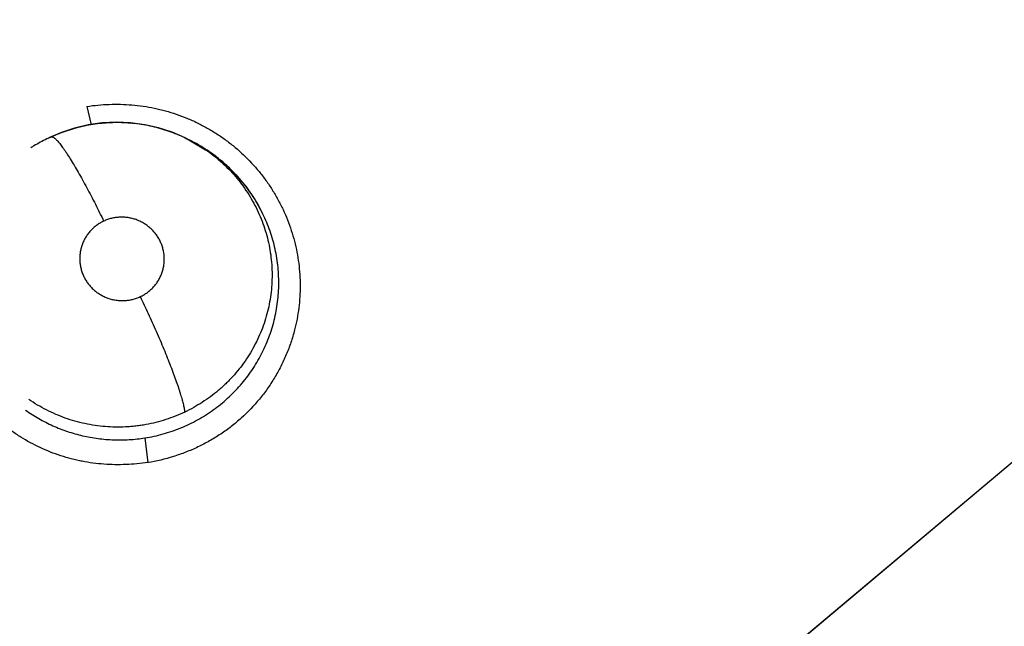
# Model space of a CAD drawing. Units: inches. Extents: x 0.4 to 16.6, y 0.6 to 10.4.
# Drawn here: x 5.3 to 5.4, y 9 to 9.1 of the extents above; entities that cross this region are included whole.
import ezdxf

# ---------------------------------------------------------------- set-up
doc = ezdxf.new("R2010")
doc.units = ezdxf.units.IN
doc.header["$LTSCALE"] = 0.935
doc.header["$MEASUREMENT"] = 0
doc.layers.get('0').update_dxf_attribs({"linetype": 'CONTINUOUS'})
doc.layers.add('SCHEME_DIMS', color=7, linetype='CONTINUOUS')
doc.dimstyles.new('DIMSTYLE_1', dxfattribs={"dimtxt": 0.1, "dimasz": 0.1875, "dimexe": 0.125, "dimexo": 0.0625, "dimgap": 0.1, "dimtad": 0, "dimtih": 1, "dimtoh": 1, "dimdec": 1, "dimlfac": 1.3333333333, "dimzin": 4, "dimdsep": 46, "dimtxsty": 'STANDARD', "dimblk": '_FILLED', "dimblk1": '_FILLED', "dimblk2": '_FILLED', "dimcen": 0.09, "dimadec": 0, "dimazin": 0, "dimtp": 0.1, "dimtm": 0.1, "dimtfac": 1, "dimtdec": 1, "dimtofl": 0, "dimtmove": 0, "dimatfit": 3, "dimldrblk": '_FILLED', "dimfxl": 1, "dimtolj": 1, "dimtzin": 4, "dimarcsym": 0})

# ---------------------------------------------------------------- blocks, each defined once
blk = doc.blocks.new('_FILLED')
at = {"color": 0, "linetype": 'BYBLOCK'}
blk.add_solid([(0, 0), (-1, 0.1666666667), (-1, -0.1666666667)], dxfattribs=at)
blk = doc.blocks.new('*D1')
at = {"layer": 'SCHEME_DIMS', "color": 7, "linetype": 'CONTINUOUS'}
for p, q in [((5.2666553763, 9.5449434409), (6.9423443527, 9.5449434409)), ((6.8173443527, 9.5449434409), (6.8173443527, 8.0101009212)), ((6.8173443527, 6.0252584015), (6.8173443527, 7.5601009212)), ((5.650513644, 6.0252584015), (6.9423443527, 6.0252584015))]:
    blk.add_line(p, q, dxfattribs=at)
at = {"layer": 'SCHEME_DIMS', "color": 7, "linetype": 'CONTINUOUS', "xscale": 0.1875, "yscale": 0.1875, "zscale": 0.1875}
for p, rotation in [((6.8173443527, 9.5449434409), 90), ((6.8173443527, 6.0252584015), 270)]:
    blk.add_blockref('_FILLED', p, dxfattribs=dict(at, rotation=rotation))
at = {"layer": 'SCHEME_DIMS', "color": 7, "linetype": 'CONTINUOUS', "insert": (6.7673443527, 7.9101009212), "char_height": 0.1, "width": 0.6, "attachment_point": 2, "line_spacing_factor": 0.9}
blk.add_mtext('119,2\\P[4.69]', dxfattribs=at)

msp = doc.modelspace()

# ---------------------------------------------------------------- linework, layer by layer
at = {"color": 7, "linetype": 'CONTINUOUS'}
for p, q in [((5.3288744433, 9.0277136863), (5.406836302, 9.093166493)), ((5.2649733077, 9.0857700735), (5.26540194, 9.0839524415)), ((5.2614638416, 9.082775745), (5.2612272809, 9.0826657254)), ((5.2612311644, 9.0826579971), (5.2612600289, 9.0826725016)), ((5.2614650741, 9.0827763183), (5.2614675979, 9.0827774918)), ((5.2748667772, 9.0825883433), (5.2746950134, 9.0826727026)), ((5.2748604668, 9.0825912819), (5.2748671086, 9.0825879706)), ((5.2748670436, 9.082588003), (5.2751333447, 9.0824551575)), ((5.2748671086, 9.0825879706), (5.2767010116, 9.0815083582)), ((5.2751322361, 9.0824557959), (5.2764146535, 9.0817411516)), ((5.3291126964, 9.0279489249), (5.3666256925, 9.0594291355)), ((5.2707100731, 9.0530950624), (5.2709993851, 9.0506523294))]:
    msp.add_line(p, q, dxfattribs=at)
for points in [[(5.2746950134, 9.0826727026), (5.2734011025, 9.0832268411), (5.2720621912, 9.0836611798), (5.2706915302, 9.0839714797), (5.269302561, 9.0841557167), (5.2678991095, 9.0842130026), (5.2665027023, 9.0841443329), (5.2651286946, 9.083950879), (5.2637799259, 9.0836340995), (5.262469759, 9.0832004217), (5.2614676505, 9.0827775157)], [(5.2764146535, 9.0817411516), (5.2776281253, 9.0809108116), (5.2787598339, 9.0799728952), (5.2797953387, 9.078939321), (5.2807299256, 9.0778163352), (5.2815541657, 9.0766160688), (5.2822575895, 9.0753581784)]]:
    msp.add_lwpolyline(points, dxfattribs=at)
for centre, radius, start, end in [((5.2041553763, 8.8067544645), 0.7381889764, 0, 180), ((5.2678002154, 9.0685299578), 0.0155901005, 115.7686686819, 121.0087712985), ((5.2677790355, 9.0685724112), 0.0155426612, 114.8145859219, 115.76639211), ((5.2677913023, 9.0691742487), 0.0150012481, 114.9481987614, 115.9103985047), ((5.2679849765, 9.0681200766), 0.0160186194, 56.4386715511, 63.4946715792), ((5.2679369158, 9.0682959852), 0.0158610599, 120.9965931134, 122.2498433805), ((5.2679513856, 9.0680652242), 0.0160828978, 55.5592382037, 56.4469825367), ((5.2679665221, 9.068087359), 0.0160560825, 55.2335937968, 55.5591130449), ((5.2679362078, 9.068126508), 0.0160518439, 34.0611535567, 34.8293899508), ((5.2682209185, 9.0683091209), 0.0157137029, 26.700732608, 34.0909659034)]:
    msp.add_arc(centre, radius, start, end, dxfattribs=at)
for points, knots in [([(5.2649752831, 9.0857791791), (5.2657096968, 9.0858894894), (5.2671958838, 9.086026297), (5.2690621838, 9.0859829422), (5.2705468043, 9.0858155041), (5.2714674095, 9.0856543739), (5.272196467, 9.0854910527), (5.2729197097, 9.0853047552), (5.2738120713, 9.0850294669), (5.2748600338, 9.0846334303), (5.2758813965, 9.0841738272), (5.2768723595, 9.0836527686), (5.2778291494, 9.0830723917), (5.2787480079, 9.082434687), (5.2799167253, 9.0815119194), (5.2809979357, 9.0804842536), (5.2819772293, 9.0793656896), (5.2826581556, 9.0784840999), (5.2832825115, 9.0775629038), (5.2838471997, 9.0766051031), (5.2843505372, 9.0756146358), (5.2849374724, 9.0742571062), (5.2853967174, 9.0728483951), (5.2857210125, 9.0714077565), (5.2858953929, 9.0703147914), (5.2860000579, 9.0692136466), (5.286047165, 9.0677411431), (5.2859332759, 9.0659004924), (5.2856582555, 9.0644508771), (5.285475323, 9.0637388052)], [0, 0, 0, 0, 0.0625644296, 0.125418893, 0.1568939567, 0.1883647765, 0.2040972636, 0.2198264106, 0.2512738413, 0.2827142628, 0.314147038, 0.3455689857, 0.3769758027, 0.4083634955, 0.4397301963, 0.5023648137, 0.5336557522, 0.5649158454, 0.5961449799, 0.6273464748, 0.6585240024, 0.6896783085, 0.7518832069, 0.7829626459, 0.8140192593, 0.8450582319, 0.8760830317, 0.9380638298, 1, 1, 1, 1]), ([(5.2614675987, 9.0827774916), (5.261993078, 9.0830217613), (5.2628034551, 9.0833428682), (5.2639117749, 9.0836784383), (5.26475322, 9.0838828656), (5.2656024732, 9.084039043), (5.2664595228, 9.0841468488), (5.2673243947, 9.0842063142), (5.2681936143, 9.0842178752), (5.2690613234, 9.084181286), (5.2699222111, 9.084095831), (5.2707746911, 9.0839632164), (5.2716191926, 9.0837832873), (5.2724543116, 9.0835555801), (5.2735487175, 9.0831904904), (5.2743453991, 9.0828481632), (5.2748605514, 9.0825914476)], [0, 0, 0, 0, 0.1255176337, 0.1882770172, 0.250747412, 0.3129723295, 0.3752159239, 0.437749813, 0.5006518609, 0.5634138905, 0.6257665125, 0.6879416359, 0.7501902838, 0.8126992186, 0.8753284057, 1, 1, 1, 1]), ([(5.2614638418, 9.0827757446), (5.2614714152, 9.0827792671), (5.2614876387, 9.0827849624), (5.2615240353, 9.0827904299), (5.2615640616, 9.0827858099), (5.2616057225, 9.0827733792), (5.2616550424, 9.0827530156), (5.2617224748, 9.0827141893), (5.2618088261, 9.0826503768), (5.2619046153, 9.0825665968), (5.2620098905, 9.082462406), (5.2621246495, 9.0823373895), (5.2622487693, 9.0821913036), (5.2623821098, 9.0820241487), (5.2625244164, 9.0818360417), (5.2627340135, 9.0815459995), (5.2630146237, 9.0811329665), (5.2633689434, 9.0805788087), (5.2637480182, 9.0799550903), (5.2641470079, 9.0792703265), (5.264560207, 9.0785343553), (5.2649821094, 9.0777580888), (5.2654069875, 9.0769527899), (5.265970206, 9.0758560479), (5.2663815415, 9.0750240941), (5.2666505732, 9.0744673891)], [0, 0, 0, 0, 0.0025250832, 0.0051602468, 0.0110716213, 0.0144968996, 0.0182984233, 0.0271733366, 0.0379339009, 0.0507159939, 0.0656113578, 0.0826907807, 0.1020032918, 0.1235517676, 0.1473238681, 0.173303554, 0.2317266827, 0.2982490687, 0.3721308711, 0.4523618475, 0.5378275565, 0.6272822932, 0.719450788, 0.8130793302, 1, 1, 1, 1]), ([(5.2767010482, 9.0815084104), (5.276974293, 9.0813208626), (5.2773753005, 9.0810257129), (5.2778896891, 9.0806071905), (5.2783886141, 9.0801740028), (5.2789830129, 9.0796053738), (5.2796482422, 9.0788794618), (5.2802640789, 9.078111171), (5.2808295075, 9.0773026996), (5.2813420123, 9.0764592485), (5.2817975011, 9.0755872601), (5.2821925779, 9.0746900546), (5.2825272669, 9.0737695634), (5.2828016641, 9.0728273199), (5.2830131222, 9.0718681625), (5.2831609772, 9.0708989578), (5.2832441444, 9.0699244577), (5.2832629147, 9.0689467134), (5.2832168251, 9.0679679724), (5.2831064485, 9.066993455), (5.2829317703, 9.0660300397), (5.2826949177, 9.0650824048), (5.282395528, 9.0641519053), (5.2820334923, 9.0632405702), (5.2816119421, 9.0623522801), (5.2811342668, 9.0614938542), (5.2806023408, 9.0606705426), (5.2800168732, 9.0598844534), (5.2794853604, 9.0592614627), (5.2790346775, 9.0587823735), (5.2786838661, 9.0584327354), (5.2783221357, 9.0580948919), (5.2778269463, 9.0576621201), (5.2771830771, 9.0571530512), (5.2763726191, 9.0565928789), (5.2755244584, 9.0560846488), (5.2749365969, 9.0557825633), (5.2746370374, 9.0556406246)], [0, 0, 0, 0, 0.0316095304, 0.0474454146, 0.0632408707, 0.0946194015, 0.1258414892, 0.1570842002, 0.1884637264, 0.2198726025, 0.2511521295, 0.2822266845, 0.3133053018, 0.3445026012, 0.3757604537, 0.4069155083, 0.4379444097, 0.4689753673, 0.5001191734, 0.5313296723, 0.5624477847, 0.5934369705, 0.6244257961, 0.6556072353, 0.6868969909, 0.7181395159, 0.7492373368, 0.7803164983, 0.8115567091, 0.8272824106, 0.8430424588, 0.8587877998, 0.8744816775, 0.9057576423, 0.937014103, 0.9683839082, 1, 1, 1, 1]), ([(5.2811124659, 9.0772942732), (5.2809770504, 9.0774888972), (5.2806980352, 9.0778716026), (5.2802548634, 9.0784251797), (5.2797886175, 9.0789566562), (5.2793002957, 9.0794661523), (5.2787896721, 9.0799538769), (5.2782563475, 9.0804195618), (5.277700986, 9.0808625699), (5.2773172884, 9.0811417582), (5.2771222143, 9.0812771689)], [0, 0, 0, 0, 0.1255078121, 0.2506095419, 0.3752480672, 0.4996331245, 0.6240628177, 0.7489109497, 0.8742980043, 1, 1, 1, 1]), ([(5.2707100735, 9.0530950625), (5.2710147427, 9.0531433139), (5.2716193135, 9.0532569412), (5.2725124643, 9.0534791131), (5.2733879129, 9.0537516564), (5.2742459515, 9.0540737533), (5.2750860611, 9.054445981), (5.2759044567, 9.0548679369), (5.2766962262, 9.0553354425), (5.2774561678, 9.0558459259), (5.2781820027, 9.0563984478), (5.2788738649, 9.0569931553), (5.2795309448, 9.0576290685), (5.2803565668, 9.0585263995), (5.2811019557, 9.0594922081), (5.2817547682, 9.0605160602), (5.2821969574, 9.0613108114), (5.2825921342, 9.0621328952), (5.2829391875, 9.0629781004), (5.2832353956, 9.0638406889), (5.2834783119, 9.0647161298), (5.2836694929, 9.0656032252), (5.283808127, 9.0665030659), (5.2838930892, 9.0674125596), (5.2839250487, 9.0683255714), (5.283903015, 9.0692364639), (5.283826747, 9.0701430544), (5.2836962125, 9.0710451793), (5.2835119878, 9.0719410092), (5.2832756378, 9.0728267212), (5.2829887522, 9.073696848), (5.2826523567, 9.0745468289), (5.2823953415, 9.0750983978), (5.2822590008, 9.0753697657)], [0, 0, 0, 0, 0.031656264, 0.0630885905, 0.094401918, 0.1256992948, 0.1570930276, 0.1886471802, 0.2201396397, 0.2514034587, 0.2825441474, 0.3136991142, 0.3449774575, 0.3763274395, 0.4387862044, 0.4698343975, 0.5008833828, 0.5320625511, 0.5633883059, 0.5945964211, 0.6256035098, 0.6565701306, 0.6876713919, 0.7189829195, 0.7502588159, 0.7813729991, 0.812434971, 0.8435703697, 0.8748621689, 0.906239454, 0.9375949322, 0.9688336296, 1, 1, 1, 1]), ([(5.2666505608, 9.0744673833), (5.2665269954, 9.0744099021), (5.2662858276, 9.07428262), (5.2659455544, 9.07405849), (5.2656300397, 9.0738030502), (5.2653901192, 9.0735651925), (5.265212588, 9.0733611535), (5.2650453949, 9.0731489182), (5.2648573946, 9.0728692812), (5.2646660783, 9.0725133336), (5.2645111473, 9.072139754), (5.2643941211, 9.0717528619), (5.2643165286, 9.0713567476), (5.264284746, 9.0710216995), (5.2642796383, 9.070751917), (5.2642877824, 9.0704822174), (5.264322776, 9.070147103), (5.264405212, 9.0697508874), (5.2645268243, 9.069363772), (5.2646853312, 9.0689897099), (5.2648804696, 9.0686331365), (5.2651099464, 9.068296768), (5.2653718209, 9.0679837456), (5.2656629783, 9.0676976671), (5.2659277224, 9.0674837105), (5.2661519054, 9.0673283278), (5.2663836153, 9.0671835429), (5.2666250745, 9.0670558889), (5.2668744633, 9.0669467312), (5.2671295414, 9.0668496517), (5.2674574312, 9.0667514692), (5.2678596472, 9.0666713667), (5.2682670056, 9.0666306184), (5.2686080693, 9.0666302062), (5.2688806002, 9.0666495115), (5.2690844272, 9.0666737793), (5.2692861093, 9.0667079143), (5.2695511942, 9.0667662027), (5.2698770453, 9.0668629045), (5.2701289873, 9.0669654966), (5.2702524289, 9.0670229183)], [0, 0, 0, 0, 0.0314324461, 0.0627758305, 0.0938371554, 0.1249102561, 0.1405580512, 0.1561966349, 0.1872033675, 0.2181366634, 0.2492522098, 0.2803275544, 0.3112078333, 0.3422008742, 0.3578117901, 0.3734200901, 0.4044129913, 0.4353840395, 0.4666075593, 0.4978532447, 0.528935033, 0.5602054048, 0.5916204525, 0.6229134904, 0.6542069037, 0.6699953123, 0.6858038161, 0.7172063049, 0.7328722436, 0.748572278, 0.7801330805, 0.811686239, 0.8430226742, 0.8744078362, 0.8902156962, 0.9060187594, 0.9217320994, 0.9373745137, 0.9685992401, 1, 1, 1, 1]), ([(5.2702524289, 9.0670229183), (5.2703756952, 9.0670802617), (5.2706158154, 9.0672065158), (5.2709550896, 9.0674301629), (5.2712181015, 9.0676429995), (5.2714153153, 9.0678287167), (5.2716029488, 9.0680234939), (5.2718184197, 9.068282864), (5.2720440998, 9.0686183888), (5.2722354026, 9.0689749221), (5.2723910724, 9.0693480983), (5.2725080977, 9.0697346068), (5.2726121254, 9.0702625142), (5.2726427329, 9.0709394489), (5.2725383028, 9.0716095097), (5.2723773471, 9.0721246301), (5.2722187745, 9.0724982978), (5.2720232731, 9.0728550741), (5.2717941813, 9.0731920196), (5.2715332174, 9.0735048922), (5.2712907451, 9.073742977), (5.2710829688, 9.0739194359), (5.2708666031, 9.0740860236), (5.2705819028, 9.0742735311), (5.2702201917, 9.0744647904), (5.2698408767, 9.0746203256), (5.2694481601, 9.0747387257), (5.2690463757, 9.0748184078), (5.2687067691, 9.0748524536), (5.2684334376, 9.0748596927), (5.2681602821, 9.0748539096), (5.2678210543, 9.0748222076), (5.2674198998, 9.0747442436), (5.26702773, 9.0746276833), (5.2667743042, 9.0745249475), (5.2666505608, 9.0744673833)], [0, 0, 0, 0, 0.0313622075, 0.062462193, 0.0936026955, 0.1092737017, 0.1249317427, 0.1559717597, 0.1869202659, 0.218057678, 0.2491610168, 0.2800454104, 0.3110534881, 0.3731142189, 0.435262662, 0.466401051, 0.4974445189, 0.528742242, 0.5601029555, 0.5912913927, 0.6225777072, 0.6383587897, 0.65415557, 0.6855486339, 0.7168660824, 0.7484017627, 0.7799731424, 0.8113397704, 0.842751053, 0.8585752141, 0.8743940749, 0.9057584266, 0.9370364282, 0.9685164978, 1, 1, 1, 1]), ([(5.2710013171, 9.0506593797), (5.2702862624, 9.0505596171), (5.2688423319, 9.0504310862), (5.2670292505, 9.0504602933), (5.2655858486, 9.0506065351), (5.2646902938, 9.0507511863), (5.2639805173, 9.0508999422), (5.2632758653, 9.0510710307), (5.2624055146, 9.051326047), (5.2613817848, 9.0516955732), (5.2600495923, 9.05226963), (5.2587714537, 9.0529621923), (5.2575633793, 9.0537634139), (5.2564068171, 9.0546336192), (5.2553303952, 9.0556041393), (5.2543476578, 9.0566628929), (5.2536599684, 9.0574985778), (5.2530244132, 9.0583733225), (5.2524438967, 9.0592845181), (5.2519200704, 9.060228627), (5.2512996678, 9.0615253318), (5.2507978273, 9.0628750323), (5.2504219501, 9.064260346), (5.2502044382, 9.0653139849), (5.250052158, 9.0663783382), (5.2499359994, 9.0678056934), (5.2499536179, 9.06959799), (5.2501422534, 9.071019537), (5.2502800649, 9.0717207775)], [0, 0, 0, 0, 0.0625904406, 0.1254276316, 0.1568711106, 0.1883035806, 0.2040178652, 0.2197315055, 0.2511574162, 0.2825893339, 0.3140256299, 0.3768571211, 0.4082612315, 0.439637458, 0.5022742731, 0.5335598428, 0.5648139183, 0.596038787, 0.6272396456, 0.6584198686, 0.6895794684, 0.7518025273, 0.7828922591, 0.8139597266, 0.8450093278, 0.8760440955, 0.9380447238, 1, 1, 1, 1]), ([(5.2702524306, 9.0670229191), (5.2705195034, 9.0664694617), (5.2710542722, 9.0653353291), (5.2717001774, 9.0638995988), (5.2722064632, 9.0627288495), (5.2725720009, 9.061859066), (5.2729181313, 9.0610089743), (5.2732404227, 9.0601893209), (5.2735347254, 9.0594101141), (5.2737977907, 9.0586806147), (5.2739935533, 9.0581064962), (5.2741322608, 9.0576777036), (5.2742513667, 9.0572947148), (5.274378009, 9.0568597806), (5.2744831969, 9.0564526902), (5.274548423, 9.0561628481), (5.2745864447, 9.0559730654), (5.2746159893, 9.0558011181), (5.274631043, 9.0556921492), (5.2746370438, 9.0556406275)], [0, 0, 0, 0, 0.1507805185, 0.3076364149, 0.3862544332, 0.463740704, 0.5391227429, 0.6114553026, 0.679833677, 0.7434845471, 0.8017201205, 0.8286534911, 0.8540588261, 0.9001279409, 0.93978803, 0.9571983884, 0.9730167381, 0.9872731473, 1, 1, 1, 1]), ([(5.285475323, 9.0637388052), (5.2853688475, 9.0633243449), (5.2851248663, 9.0625029361), (5.284669387, 9.0613010922), (5.2841274132, 9.0601350394), (5.2835020724, 9.0590107907), (5.2827963911, 9.0579340974), (5.2817526544, 9.0565703656), (5.2805608514, 9.0553234944), (5.2792439825, 9.0542168087), (5.2783708133, 9.0535860408), (5.277645299, 9.0531210185), (5.2769018377, 9.0526828616), (5.2759416956, 9.0521870636), (5.274749153, 9.0516757268), (5.2731170221, 9.0511062094), (5.2718520769, 9.0508040551), (5.2710013171, 9.0506593797)], [0, 0, 0, 0, 0.0621989758, 0.1244144844, 0.1866576554, 0.248933276, 0.3112448803, 0.373599584, 0.4983808147, 0.5608932174, 0.6234661737, 0.6547854412, 0.6861272043, 0.748874228, 0.8117031274, 0.8745647853, 1, 1, 1, 1]), ([(5.2746370374, 9.0556406244), (5.2743328816, 9.0554965081), (5.2737167336, 9.0552288591), (5.2727696313, 9.0548896737), (5.2718038517, 9.0546135736), (5.2709847567, 9.054435675), (5.2703212118, 9.0543255588), (5.2698186953, 9.0542591296), (5.2693136905, 9.0542089524), (5.2686406588, 9.0541638922), (5.2678000035, 9.0541485083), (5.2667935134, 9.0541965295), (5.2657909194, 9.0543111817), (5.2647947962, 9.0544915726), (5.2638108309, 9.0547357883), (5.2628465161, 9.0550422304), (5.2619071457, 9.0554104871), (5.2609946574, 9.0558402182), (5.2601102636, 9.0563307686), (5.2595417576, 9.0566962392), (5.2592632652, 9.0568884447)], [0, 0, 0, 0, 0.0625315059, 0.124701674, 0.1867765011, 0.2490230159, 0.2803094134, 0.311723249, 0.3431802691, 0.3745791831, 0.4370279879, 0.4992704201, 0.5616537278, 0.6243774082, 0.6872193235, 0.7498823355, 0.8122327487, 0.8745394886, 0.9371324854, 1, 1, 1, 1]), ([(5.2589383074, 9.055833854), (5.2593612771, 9.0555365264), (5.2600182368, 9.0551206435), (5.2609293147, 9.0546305257), (5.2616284114, 9.0542962668), (5.262340868, 9.0539969802), (5.2630659953, 9.0537331156), (5.2638040539, 9.0535045618), (5.2645550515, 9.0533112702), (5.2653168106, 9.0531534466), (5.2660851732, 9.0530319662), (5.2668560805, 9.0529483576), (5.2678836925, 9.0528869368), (5.2691733509, 9.0529020107), (5.270199606, 9.0530142184), (5.2707100735, 9.0530950624)], [0, 0, 0, 0, 0.1252094825, 0.1879225968, 0.250481183, 0.3127928822, 0.3749964813, 0.4372807959, 0.4998337703, 0.5627257888, 0.6256082486, 0.6881522955, 0.7504385948, 0.8748360264, 1, 1, 1, 1])]:
    msp.add_open_spline(points, degree=3, knots=knots, dxfattribs=at)

# ---------------------------------------------------------------- dimensions: what is measured, and where the dimension line sits
at = {"layer": 'SCHEME_DIMS', "color": 7, "linetype": 'CONTINUOUS'}
dim = msp.add_linear_dim(base=(6.8173443527, 9.5449434409), p1=(5.588013644, 6.0252584015), p2=(5.2041553763, 9.5449434409), angle=90, dimstyle='DIMSTYLE_1', dxfattribs=at)
dim.commit()
dim.dimension.update_dxf_attribs({"geometry": '*D1', "text_midpoint": (6.8173443527, 7.7851009212), "dimtype": 160})

doc.saveas('drawing.dxf')
